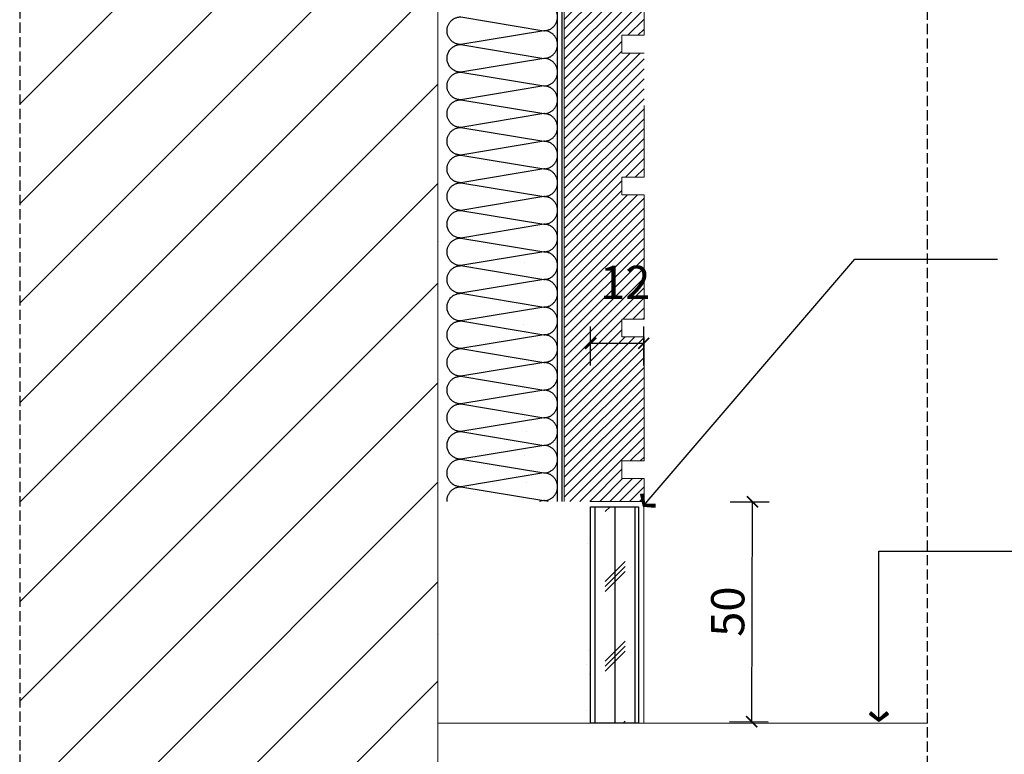
# Model space of a CAD drawing. Units: millimetres. Extents: x 1762 to 298762, y -24707 to 67684.
# Drawn here: x 3430 to 4318, y -23784 to -23121 of the extents above; entities that cross this region are included whole.
import ezdxf
from ezdxf.xclip import XClip

# ---------------------------------------------------------------- set-up
doc = ezdxf.new("R2010")
doc.units = ezdxf.units.MM
doc.header["$XCLIPFRAME"] = 0
doc.linetypes.add('DASH', pattern=[0.35, 0.25, -0.1])
doc.layers.get('Defpoints').update_dxf_attribs({"color": 251, "lineweight": 0})
for name, color, linetype in [('D-hatch  250', 250, 'Continuous'), ('FC-深灰填充', 250, 'Continuous'), ('IDT-18Norm', 30, 'Continuous'), ('隐蔽工程SN', 6, 'Continuous')]:
    doc.layers.add(name, color=color, linetype=linetype)
for name, color, linetype, lineweight in [('D-顶面造型轮廓', 3, 'Continuous', 0), ('FF-Finish【平面完成尺寸】', 44, 'Continuous', 0), ('G-装饰造型轮廓线', 5, 'Continuous', 0), ('H-墙体填充', 8, 'Continuous', 0), ('K-开关点位', 4, 'Continuous', 0), ('WALL_填充墙_A', 2, 'Continuous', 0)]:
    doc.layers.add(name, color=color, linetype=linetype, lineweight=lineweight)
doc.styles.add('ICDA-STYLE1', font='TSSDENG.SHX', dxfattribs={"width": 0.7, "bigfont": 'TSSDCHN.SHX'})
doc.dimstyles.new('筑森_1：10', dxfattribs={"dimscale": 10, "dimtxt": 3, "dimasz": 1, "dimexe": 1.5, "dimexo": 1, "dimgap": 0.7, "dimtad": 1, "dimdec": 0, "dimdsep": 46, "dimtxsty": 'ICDA-STYLE1', "dimblk": 'ARCHTICK', "dimblk1": 'ARCHTICK', "dimblk2": 'ARCHTICK', "dimcen": 1, "dimclrd": 4, "dimclre": 4, "dimclrt": 7, "dimadec": 0, "dimazin": 0, "dimtfac": 1, "dimtdec": 0, "dimtix": 1, "dimtmove": 2, "dimatfit": 3, "dimldrblk": 'hl_arrow2', "dimfxl": 2, "dimfxlon": 1, "dimarcsym": 0})

# ---------------------------------------------------------------- blocks, each defined once
blk = doc.blocks.new('*U724')
at = {"layer": 'D-hatch  250'}
h = blk.add_hatch(dxfattribs=at)
h.set_pattern_fill('CORK', color=256, scale=30)
h.set_pattern_definition([(0, (-59.33333333334152, 1.49999999998545), (0, 3.75), []), (135, (-57.45833333334152, -0.3750000000145493), (-7.499999987414764, -7.499999987414763), [5.30330088, -5.30330088]), (135, (-56.52083333334152, -0.3750000000145493), (-7.499999987414764, -7.499999987414763), [5.30330088, -5.30330088]), (135, (-55.58333333334152, -0.3750000000145493), (-7.499999987414764, -7.499999987414763), [5.30330088, -5.30330088])])
h.paths.add_polyline_path([(-1.309672370535652e-11, 8.999999999985446), (40.66666666665848, 8.999999999985446), (40.66666666667155, 1.42e-14), (0, 1.42e-14)])
blk.add_lwpolyline([(-1.309672370535652e-11, 8.999999999985446), (40.66666666665848, 8.999999999985446), (40.66666666667155, 1.42e-14), (0, 1.42e-14)], close=True)
blk = doc.blocks.new('_ArchTick')
at = {"color": 4, "linetype": 'ByBlock', "const_width": 0.15}
blk.add_lwpolyline([(-0.5, -0.5), (0.5, 0.5)], dxfattribs=at)
blk = doc.blocks.new('hl_arrow2')
at = {"color": 4}
blk.add_line((-0.221303783804, 2.183e-12), (-1, 5.72e-13), dxfattribs=at)
blk.add_lwpolyline([(-0.221303783804, 0), (-0.861040435366, -0.688592459968), (-0.653754463034, -0.862470062348), (0, 0), (-0.653754463034, 0.862470062348), (-0.861040435366, 0.688592459968)], close=True, dxfattribs=at)
for points in [[(-0.861040435366, 0.688592459968), (-0.653754463034, 0.862470062348), (-0.221303783804, 0), (0, 0)], [(-0.861040435366, -0.688592459968), (-0.653754463034, -0.862470062348), (-0.221303783804, 0), (0, 0)]]:
    blk.add_solid(points, dxfattribs=at)
blk = doc.blocks.new('*D947')
at = {"layer": 'Defpoints', "color": 0, "transparency": 16777216}
for p in [(3993.061326551162, -23413.347497104), (3945.06132655125, -23556.74999739034), (3993.061326551162, -23556.74999740116)]:
    blk.add_point(p, dxfattribs=at)
at = {"layer": 'FF-Finish【平面完成尺寸】', "color": 4, "lineweight": -2, "transparency": 16777216}
for p, q in [((3945.06132655125, -23433.347497104), (3945.06132655125, -23398.347497104)), ((3993.061326551162, -23433.347497104), (3993.061326551162, -23398.347497104)), ((3945.06132655125, -23413.347497104), (3993.061326551162, -23413.347497104))]:
    blk.add_line(p, q, dxfattribs=at)
at = {"layer": 'FF-Finish【平面完成尺寸】', "color": 4, "lineweight": -2, "transparency": 16777216, "xscale": 10, "yscale": 10, "zscale": 10, "rotation": 180}
blk.add_blockref('_ArchTick', (3945.06132655125, -23413.347497104), dxfattribs=at)
at = {"layer": 'FF-Finish【平面完成尺寸】', "color": 4, "lineweight": -2, "transparency": 16777216, "xscale": 10, "yscale": 10, "zscale": 10}
blk.add_blockref('_ArchTick', (3993.061326551162, -23413.347497104), dxfattribs=at)
at = {"layer": 'FF-Finish【平面完成尺寸】', "color": 7, "transparency": 16777216, "insert": (3976.205042324131, -23358.34749711867), "char_height": 30, "attachment_point": 5, "style": 'ICDA-STYLE1'}
blk.add_mtext('\\A1;12', dxfattribs=at)
blk = doc.blocks.new('*D948')
at = {"layer": 'Defpoints', "color": 0, "transparency": 16777216}
for p in [(3993.061537204413, -23555.97772529194), (4091.077682699833, -23556.33106581715), (3992.346110030885, -23754.43617805748)]:
    blk.add_point(p, dxfattribs=at)
at = {"layer": 'FF-Finish【平面完成尺寸】', "color": 4, "lineweight": -2, "transparency": 16777216}
for p, q in [((4071.077812653167, -23556.25896785257), (4106.077585234832, -23556.38513929059)), ((4090.362255526306, -23754.78951858269), (4091.077682699833, -23556.33106581715)), ((4070.36238547964, -23754.71742061811), (4105.362158061304, -23754.84359205612))]:
    blk.add_line(p, q, dxfattribs=at)
at = {"layer": 'FF-Finish【平面完成尺寸】', "color": 4, "lineweight": -2, "transparency": 16777216, "xscale": 10, "yscale": 10, "zscale": 10}
for p, rotation in [((4091.077682699833, -23556.33106581715), 89.79345409854406), ((4090.362255526306, -23754.78951858269), 269.793454098544)]:
    blk.add_blockref('_ArchTick', p, dxfattribs=dict(at, rotation=rotation))
at = {"layer": 'FF-Finish【平面完成尺寸】', "color": 7, "transparency": 16777216, "insert": (4068.720112061732, -23655.48098443888), "char_height": 30, "attachment_point": 5, "rotation": 89.79345409854405, "style": 'ICDA-STYLE1'}
blk.add_mtext('\\A1;50', dxfattribs=at)
blk = doc.blocks.new('A$C65500e88')
at = {"ltscale": 0.2}
h = blk.add_hatch(dxfattribs=at)
h.set_pattern_fill('ANSI31', color=250, scale=10)
h.set_pattern_definition([(45, (-974466.5709691908, 591687.3736121003), (-4.490128060534577, 4.490128060534578), [])])
h.paths.add_polyline_path([(1896.478793397837, 244.7127638186794), (1896.478793397837, 258.7127638186794), (1136.478793397982, 258.7127638186794), (1136.478793397837, 234.7127638186794), (1112.47879339775, 234.7127638186794), (1112.478793397895, 218.7127638186794), (1136.478793397837, 218.7127638186794), (1136.478793397837, 206.7127638187376), (1152.47879339775, 206.7127638187376), (1152.47879339775, 186.7127638187376), (1264.478793397866, 186.7127638187376), (1264.478793397866, 206.7127638187376), (1280.478793397779, 206.7127638187376), (1280.478793397779, 186.7127638186212), (1392.47879339775, 186.7127638187376), (1392.47879339775, 206.7127638187376), (1408.478793397808, 206.7127638186212), (1408.478793397808, 186.7127638187376), (1520.478793397779, 186.7127638187376), (1520.478793397779, 206.7127638186212), (1536.478793397837, 206.7127638187376), (1536.478793397837, 186.7127638187376), (1648.478793397808, 186.7127638187376), (1648.478793397808, 206.7127638187376), (1664.478793397866, 206.7127638186212), (1664.478793397866, 186.7127638187376), (1776.478793397837, 186.7127638187376), (1776.478793397837, 206.7127638187376), (1792.47879339775, 206.7127638187376), (1792.47879339775, 186.7127638187376), (1904.478793397866, 186.7127638186212), (1904.478793397866, 218.7127638186794), (1872.47879339775, 218.7127638187376), (1872.478793397167, 244.7127638186794)])
h.paths.add_polyline_path([(2664.478793397866, 244.7127638186794), (2664.478793397866, 258.7127638187376), (1904.478793397866, 258.7127638187376), (1904.478793397866, 234.7127638187376), (1880.478793397779, 234.7127638186794), (1880.478793397924, 218.7127638186794), (1904.478793397866, 218.7127638186794), (1904.478793397866, 206.7127638187376), (1920.478793397779, 206.7127638186212), (1920.478793397779, 186.7127638187376), (2032.47879339775, 186.7127638186212), (2032.47879339775, 206.7127638187376), (2048.478793397808, 206.7127638187376), (2048.478793397808, 186.7127638186212), (2160.478793397924, 186.7127638187376), (2160.478793397779, 206.7127638187376), (2176.478793397837, 206.7127638187376), (2176.478793397837, 186.7127638187376), (2288.478793397808, 186.7127638187376), (2288.478793397808, 206.7127638187376), (2304.478793397866, 206.7127638187376), (2304.478793397866, 186.7127638187376), (2416.478793397837, 186.7127638187376), (2416.478793397837, 206.7127638187376), (2432.47879339775, 206.7127638187376), (2432.47879339775, 186.7127638187376), (2544.478793397866, 186.7127638187376), (2544.478793397866, 206.7127638186212), (2560.478793397779, 206.7127638187376), (2560.478793397779, 186.7127638187376), (2672.47879339775, 186.7127638187376), (2672.47879339775, 218.7127638186794), (2640.478793397779, 218.7127638187376), (2640.478793397051, 244.7127638186794)])
at = {"color": 30, "ltscale": 2}
for points in [[(1896.478793397837, 244.7127638186794), (1896.478793397837, 258.7127638186794), (1136.478793397982, 258.7127638186794)], [(1152.47879339775, 186.7127638187376), (1264.478793397866, 186.7127638187376), (1264.478793397866, 206.7127638187376), (1280.478793397779, 206.7127638187376), (1280.478793397779, 186.7127638186212), (1392.47879339775, 186.7127638187376), (1392.47879339775, 206.7127638187376), (1408.478793397808, 206.7127638186212), (1408.478793397808, 186.7127638187376), (1520.478793397779, 186.7127638187376), (1520.478793397779, 206.7127638186212), (1536.478793397837, 206.7127638187376), (1536.478793397837, 186.7127638187376), (1648.478793397808, 186.7127638187376), (1648.478793397808, 206.7127638187376), (1664.478793397866, 206.7127638186212), (1664.478793397866, 186.7127638187376), (1776.478793397837, 186.7127638187376), (1776.478793397837, 206.7127638187376), (1792.47879339775, 206.7127638187376), (1792.47879339775, 186.7127638187376), (1904.478793397866, 186.7127638186212), (1904.478793397866, 218.7127638186794), (1872.47879339775, 218.7127638187376), (1872.478793397167, 244.7127638186794), (1896.478793397837, 244.7127638186794)]]:
    blk.add_lwpolyline(points, dxfattribs=at)
at = {"layer": 'D-顶面造型轮廓', "color": 2, "ltscale": 0.2}
blk.add_lwpolyline([(4026.81371457997, 372.7127638169914), (0, 372.7127638169914)], dxfattribs=at)
at = {"layer": 'FC-深灰填充', "ltscale": 0.2}
blk.add_lwpolyline([(1933.772267844033, 277.1840623341268, -1), (1908.829670810228, 277.1840623341268), (1921.295305397216, 351.977869856637, 1), (1896.352708363411, 351.977869856637), (1908.829670810228, 277.1840623341268, -1), (1883.887073776423, 277.1840623341268), (1896.352708363411, 351.977869856637, 1), (1871.410111329606, 351.977869856637), (1883.887073776423, 277.1840623341268, -1), (1858.944476742618, 277.1840623341268), (1871.410111329606, 351.977869856637, 1), (1846.4675142958, 351.977869856637), (1858.944476742618, 277.1840623341268, -1), (1834.001879708812, 277.1840623341268), (1846.4675142958, 351.977869856637, 1), (1821.524917261995, 351.9778698565788), (1834.001879708812, 277.1840623341268, -1), (1809.059282675007, 277.1840623341268), (1821.524917261995, 351.9778698565788, 1), (1796.58232022819, 351.9778698565788), (1809.059282675007, 277.1840623341268, -1), (1784.116685641202, 277.1840623341268), (1796.58232022819, 351.9778698565788, 1), (1771.639723194385, 351.9778698565788), (1784.116685641202, 277.1840623341268, -1), (1759.174088607397, 277.1840623341268), (1771.639723194385, 351.9778698565788, 1), (1746.69712616058, 351.9778698565788), (1759.174088607397, 277.1840623341268, -1), (1734.231491573591, 277.1840623341268), (1746.69712616058, 351.9778698565788, 1), (1721.754529126774, 351.9778698565788), (1734.231491573591, 277.1840623341268, -1), (1709.288894539786, 277.1840623341268), (1721.754529126774, 351.9778698565788, 1), (1696.811932092969, 351.9778698565788), (1709.288894539786, 277.1840623341268, -1), (1684.346297505981, 277.1840623341268), (1696.811932092969, 351.9778698565788, 1), (1671.869335059164, 351.9778698565788), (1684.346297505981, 277.1840623341268, -1), (1659.403700472176, 277.1840623341268), (1671.869335059164, 351.9778698565788, 1), (1646.926738025359, 351.9778698565788), (1659.403700472176, 277.1840623341268, -1), (1634.461103438371, 277.1840623340686), (1646.926738025359, 351.9778698565788, 1), (1621.984140991553, 351.9778698565788), (1634.461103438371, 277.1840623340686, -1), (1609.518506404565, 277.1840623340686), (1621.984140991553, 351.9778698565788, 1), (1597.041543957748, 351.9778698565788), (1609.518506404565, 277.1840623340686, -1), (1584.57590937076, 277.1840623340686), (1597.041543957748, 351.9778698565788, 1), (1572.098946923943, 351.9778698565788), (1584.57590937076, 277.1840623340686, -1), (1559.633312336955, 277.1840623340686), (1572.098946923943, 351.9778698565788, 1), (1547.156349890138, 351.9778698565788), (1559.633312336955, 277.1840623340686, -1), (1534.69071530315, 277.1840623340686), (1547.156349890138, 351.9778698565788, 1), (1522.213752856333, 351.9778698565206), (1534.69071530315, 277.1840623340686, -1), (1509.748118269345, 277.1840623340686), (1522.213752856333, 351.9778698565206, 1), (1497.271155822527, 351.9778698565206), (1509.748118269345, 277.1840623340686, -1), (1484.805521235539, 277.1840623340686), (1497.271155822527, 351.9778698565206, 1), (1472.328558788722, 351.9778698565206), (1484.805521235539, 277.1840623340686, -1), (1459.862924201734, 277.1840623339522), (1472.328558788722, 351.9778698565206, 1), (1447.385961754917, 351.9778698565206), (1459.862924201734, 277.1840623339522, -1), (1434.920327167929, 277.1840623339522), (1447.385961754917, 351.9778698565206, 1), (1422.443364721112, 351.9778698565206), (1434.920327167929, 277.1840623339522, -1), (1409.977730134124, 277.1840623339522), (1422.443364721112, 351.9778698565206, 1), (1397.500767687307, 351.9778698564623), (1409.977730134124, 277.1840623339522, -1), (1385.035133100318, 277.1840623339522), (1397.500767687307, 351.9778698564623, 1), (1372.558170653501, 351.9778698564623), (1385.035133100318, 277.1840623339522, -1), (1360.092536066513, 277.1840623339522), (1372.558170653501, 351.9778698564623, 1), (1347.615573619696, 351.9778698564623), (1360.092536066513, 277.1840623339522, -1), (1335.149939032708, 277.1840623339522), (1347.615573619696, 351.9778698564623, 1), (1322.672976585891, 351.9778698564623), (1335.149939032708, 277.1840623339522, -1), (1310.207341998903, 277.1840623339522), (1322.672976585891, 351.9778698564623, 1), (1297.730379552086, 351.9778698564623), (1310.207341998903, 277.1840623339522, -1), (1285.264744965098, 277.1840623339522), (1297.730379552086, 351.9778698564623, 1), (1272.78778251828, 351.9778698564623), (1285.264744965098, 277.1840623339522, -1), (1260.322147931292, 277.1840623339522), (1272.78778251828, 351.9778698564623, 1), (1247.845185484475, 351.9778698564623), (1260.322147931292, 277.1840623339522, -1), (1235.379550897487, 277.1840623339522)], format="xyb", dxfattribs=at)
at = {"layer": 'IDT-18Norm', "color": 1, "ltscale": 0.2}
for points in [[(4026.81371457997, 264.712763817166), (0, 264.712763817166)], [(4026.81371457997, 260.7127638171078), (0, 260.7127638171078)]]:
    blk.add_lwpolyline(points, dxfattribs=at)
at = {"layer": 'K-开关点位', "color": 8, "linetype": 'Continuous', "ltscale": 0.2}
for p, q in [((1007.468177601775, 372.7127638169914), (1268.246127033482, 633.4907132486696)), ((1219.600211957739, 372.7127638169914), (1480.378161389446, 633.4907132486696)), ((1431.732246313702, 372.7127638169914), (1692.51019574541, 633.4907132486696)), ((1643.864280669666, 372.7127638169914), (1904.642230101374, 633.4907132486696))]:
    blk.add_line(p, q, dxfattribs=at)

msp = doc.modelspace()

# ---------------------------------------------------------------- linework, layer by layer
at = {"color": 1, "linetype": 'DASH', "ltscale": 37}
msp.add_lwpolyline([(3429.901088803548, -24131.63920395696), (4248.836580336159, -24131.63920395696), (4248.836580336159, -22424.74114512812), (3429.901088803548, -22424.74114512812)], close=True, dxfattribs=at)
at = {"layer": 'D-顶面造型轮廓', "color": 8, "linetype": 'Continuous', "ltscale": 0.2}
for p, q in [((3884.783625397176, -23249.34556145655, -27.57736350298459), (3884.783625397176, -23249.34556145655, -27.57736350298459)), ((3808.05437012008, -23321.74881085413, -27.57736350298459), (3808.05437012008, -23321.74881085413, -27.57736350298459)), ((3885.076469293206, -23340.49600564511, -27.57736350298459), (3885.076469293206, -23340.49600564511, -27.57736350298459)), ((3884.191891856193, -23396.7719540126, -27.57736350298459), (3884.191891856193, -23396.7719540126, -27.57736350298459)), ((3886.55702712066, -23402.08181304068, -27.57736350298459), (3886.55702712066, -23402.08181304068, -27.57736350298459)), ((3808.265327080997, -23446.22653015566, -27.57736350298459), (3808.265327080997, -23446.22653015566, -27.57736350298459)), ((3884.240725838463, -23450.64391018767, -27.57736350298459), (3884.240725838463, -23450.64391018767, -27.57736350298459)), ((3883.661603474495, -23475.75907631681, -27.57736350298459), (3883.661603474495, -23475.75907631681, -27.57736350298459)), ((3885.200744615933, -23480.00870442743, -27.57736350298459), (3885.200744615933, -23480.00870442743, -27.57736350298459)), ((3886.849871016682, -23493.23225722919, -27.57736350298459), (3886.849871016682, -23493.23225722919, -27.57736350298459)), ((3807.28338911153, -23509.69535158118, -27.57736350298459), (3807.28338911153, -23509.69535158118, -27.57736350298459)), ((3885.322935793709, -23514.99901202487, -27.57736350298459), (3885.322935793709, -23514.99901202487, -27.57736350298459)), ((3886.160763393593, -23509.37349866718, -27.57736350298459), (3886.160763393593, -23509.37349866718, -27.57736350298459)), ((3808.243407889, -23539.06014582099, -27.57736350298459), (3808.243407889, -23539.06014582099, -27.57736350298459)), ((3887.120782171136, -23538.73829290699, -27.57736350298459), (3887.120782171136, -23538.73829290699, -27.57736350298459)), ((3942.648931671173, -23593.98613432907, -27.57736350298459), (3942.648931671173, -23593.98613432907, -27.57736350298459)), ((3944.310263990387, -23633.22607003713, -27.57736350298459), (3944.310263990387, -23633.22607003713, -27.57736350298459)), ((3808.071013756002, -23675.65928418, -27.57736350298459), (3808.071013756002, -23675.65928418, -27.57736350298459)), ((3942.977061547891, -23690.90639022868, -27.57736350298459), (3942.977061547891, -23690.90639022868, -27.57736350298459)), ((3941.533472009809, -23703.46009319289, -27.57736350298459), (3941.533472009809, -23703.46009319289, -27.57736350298459)), ((3943.779975608616, -23712.21319234134, -27.57736350298459), (3943.779975608616, -23712.21319234134, -27.57736350298459)), ((3807.492982123033, -23745.88928349587, -27.57736350298459), (3807.492982123033, -23745.88928349587, -27.57736350298459)), ((3941.658656586972, -23745.05428888971, -27.57736350298459), (3941.658656586972, -23745.05428888971, -27.57736350298459))]:
    msp.add_line(p, q, dxfattribs=at)
at = {"layer": 'D-顶面造型轮廓', "color": 2, "ltscale": 0.2, "elevation": -27.57736350298459}
msp.add_lwpolyline([(3807.205253228116, -23955.977725292), (3807.205253228116, -22424.74114512812)], dxfattribs=at)
at = {"layer": 'D-顶面造型轮廓', "color": 3, "ltscale": 0.2, "elevation": -27.57736350298459}
msp.add_lwpolyline([(3945.061537204527, -23555.97772529199), (3993.061537204411, -23555.97772529199), (3993.061537204411, -23755.97772529193)], dxfattribs=at)
at = {"layer": 'D-顶面造型轮廓', "color": 1, "ltscale": 0.2, "elevation": -27.57736350298459}
msp.add_lwpolyline([(3945.061537204527, -23560.77772529198), (3988.261537204597, -23560.77772529198), (3988.261537204597, -23755.97772529193)], dxfattribs=at)
at = {"layer": 'G-装饰造型轮廓线', "ltscale": 0.2}
msp.add_line((3807.205252854714, -23755.977725292, -27.57736350298459), (4248.836580336159, -23755.977725292, -27.57736350298459), dxfattribs=at)
at = {"layer": 'H-墙体填充', "linetype": 'Continuous', "ltscale": 1000}
for p, q in [((3429.901088803548, -23197.56849490214, -27.57736350298459), (3807.205253228261, -22820.26433047742, -27.57736350298459)), ((3429.901088803548, -23287.37105611284, -27.57736350298459), (3807.205253228261, -22910.06689168813, -27.57736350298459)), ((3429.901088803548, -23377.17361732348, -27.57736350298459), (3807.205253228261, -22999.86945289877, -27.57736350298459)), ((3429.901088803548, -23466.9761785343, -27.57736350298459), (3807.205253228261, -23089.67201410959, -27.57736350298459)), ((3429.901088803548, -23556.77873974483, -27.57736350298459), (3807.205253228261, -23179.47457532011, -27.57736350298459)), ((3429.901088803548, -23646.58130095564, -27.57736350298459), (3807.205253228261, -23269.27713653093, -27.57736350298459)), ((3429.901088803548, -23736.38386216617, -27.57736350298459), (3807.205253228261, -23359.07969774146, -27.57736350298459)), ((3429.901088803548, -23826.18642337699, -27.57736350298459), (3807.205253228261, -23448.88225895228, -27.57736350298459)), ((3429.901088803548, -23915.98898458769, -27.57736350298459), (3807.205253228189, -23538.68482016303, -27.57736350298459)), ((3479.714909309863, -23955.977725292, -27.57736350298459), (3807.205253228189, -23628.48738137368, -27.57736350298459)), ((3569.517470520681, -23955.977725292, -27.57736350298459), (3807.205253228261, -23718.28994258444, -27.57736350298459))]:
    msp.add_line(p, q, dxfattribs=at)

# ---------------------------------------------------------------- block references
at = {"layer": 'WALL_填充墙_A', "color": 30}
ref = msp.add_blockref('A$C65500e88', (4179.918017044965, -21870.97223920731), dxfattribs=dict(at, xscale=-1, rotation=90.00000000001071))
XClip(ref).set_block_clipping_path([(553.7689059207478, 186.71276381873759), (1685.0054860846608, 372.7127638169477)])
at = {"layer": '隐蔽工程SN', "color": 1, "ltscale": 0.2, "xscale": 4.8, "yscale": 4.8, "zscale": 4.8, "rotation": 270}
msp.add_blockref('*U724', (3945.061537204527, -23560.77772529198, -27.57736350298459), dxfattribs=at)

# ---------------------------------------------------------------- dimensions: what is measured, and where the dimension line sits
at = {"layer": 'FF-Finish【平面完成尺寸】'}
dim = msp.add_linear_dim(base=(3993.061326551162, -23413.347497104), p1=(3945.06132655125, -23556.74999739034), p2=(3993.061326551162, -23556.74999740116), angle=359.99999998708535, text='\\A1;12', dimstyle='筑森_1：10', dxfattribs=at)
dim.commit()
dim.dimension.update_dxf_attribs({"geometry": '*D947', "text_midpoint": (3976.205042324131, -23358.34749711867), "dimtype": 161})
dim = msp.add_aligned_dim(p1=(3992.346110030884, -23754.43617805747), p2=(3993.061537204411, -23555.97772529193), distance=-98.01678237580823, text='\\A1;50', dimstyle='筑森_1：10', dxfattribs=at)
dim.commit()
dim.dimension.update_dxf_attribs({"geometry": '*D948', "text_midpoint": (4068.720112061732, -23655.48098443888)})

# ---------------------------------------------------------------- leaders
for points in [[(3992.346110030789, -23560.44475825459), (4183.525627387578, -23337.46193781224), (4312.136285060158, -23337.46193781224)], [(4205.130579185818, -23754.43617805748), (4205.130579185818, -23600.92006394893), (4341.488679588969, -23600.92006394893)]]:
    msp.add_leader(points, dimstyle='筑森_1：10', dxfattribs=at)

doc.saveas('drawing.dxf')
